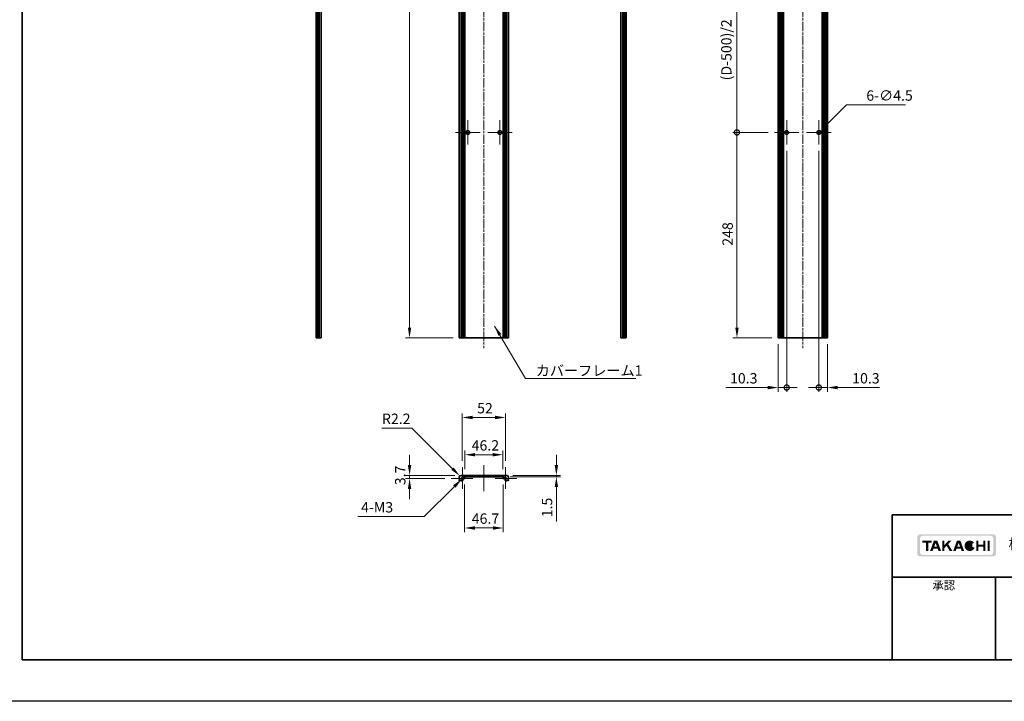
# Model space of a CAD drawing. Units: millimetres. Extents: x -50 to 7364, y -50 to 4857.
# Drawn here: x 2970 to 4158, y -50 to 773 of the extents above; entities that cross this region are included whole.
import ezdxf
from ezdxf.enums import TextEntityAlignment as Align

# ---------------------------------------------------------------- set-up
doc = ezdxf.new("R2010")
doc.units = ezdxf.units.MM
doc.header["$LTSCALE"] = 2
doc.linetypes.add('CHAIN', pattern=[0.3543, 0.2362, -0.0295, 0.0591, -0.0295])
doc.layers.get('Defpoints').update_dxf_attribs({"lineweight": 25})
for name, color, linetype, lineweight in [('Border (ISO)', 7, 'Continuous', 35), ('Dimension (ISO)', 7, 'Continuous', 18), ('Symbol (ISO)', 7, 'Continuous', 18), ('Title (ISO)', 7, 'Continuous', 35), ('Visible (ISO)', 7, 'Continuous', 35), ('Visible Narrow (ISO)', 7, 'Continuous', 25)]:
    doc.layers.add(name, color=color, linetype=linetype, lineweight=lineweight)
for name, color, linetype, lineweight, true_color in [('Center Mark (ISO)', 7, 'Continuous', 18, 0x80ffff), ('Centerline (ISO)', 7, 'Continuous', 18, 0x80ffff), ('Hatch (ISO)', 1, 'Continuous', 18, 0xff0000)]:
    doc.layers.add(name, color=color, linetype=linetype, lineweight=lineweight, true_color=true_color)
doc.styles.add('Note Text (TK)', font='txt')
doc.dimstyles.new('Default - Method 1b (TK)', dxfattribs={"dimscale": 2, "dimtxt": 2.5, "dimasz": 2.5, "dimexe": 1, "dimexo": 1.5, "dimgap": 1, "dimtad": 1, "dimtoh": 1, "dimrnd": 1e-08, "dimdsep": 46, "dimtxsty": 'Note Text (TK)', "dimcen": 0.09, "dimdle": 5, "dimclrd": 100, "dimclre": 100, "dimclrt": 7, "dimadec": 1, "dimazin": 1, "dimtfac": 1, "dimtmove": 0, "dimatfit": 3, "dimfxl": 0, "dimtolj": 1, "dimlwd": -1, "dimlwe": -1, "dimarcsym": 0})
doc.dimstyles.new('Default - Method 1b (TK)$7', dxfattribs={"dimscale": 2, "dimtxt": 2.5, "dimasz": 2.5, "dimexe": 1, "dimexo": 1.5, "dimgap": 1, "dimtad": 1, "dimtoh": 1, "dimrnd": 1e-08, "dimdsep": 46, "dimtxsty": 'Note Text (TK)', "dimcen": 0.09, "dimdle": 5, "dimclrd": 256, "dimclre": 100, "dimclrt": 7, "dimadec": 1, "dimazin": 1, "dimtfac": 1, "dimtmove": 0, "dimatfit": 3, "dimfxl": 0, "dimtolj": 1, "dimlwd": -1, "dimlwe": -1, "dimarcsym": 0})

# ---------------------------------------------------------------- blocks, each defined once
blk = doc.blocks.new('図面枠 tk図枠')
at = {"layer": 'Border (ISO)'}
for p, q in [((14.5, 289), (14.5, 8)), ((14.5, 8), (405.5, 8))]:
    blk.add_line(p, q, dxfattribs=at)
blk = doc.blocks.new('表題欄 tk表題欄')
at = {"layer": 'Hatch (ISO)'}
h = blk.add_hatch(color=256, dxfattribs=at)
edge = h.paths.add_edge_path(flags=0)
edge.add_arc((98.49, 235.66), 0.596, 270, 360)
edge.add_line((99.09, 235.66), (99.09, 239.07))
edge.add_arc((98.49, 239.07), 0.596, 0, 90)
edge.add_line((98.49, 239.67), (82.05, 239.67))
edge.add_arc((82.05, 239.07), 0.596, 90, 180)
edge.add_line((81.46, 239.07), (81.46, 235.66))
edge.add_arc((82.05, 235.66), 0.596, 180, 270)
edge.add_line((82.05, 235.06), (98.49, 235.06))
edge = h.paths.add_edge_path()
edge.add_line((80.76, 239.32), (80.76, 235.41))
edge.add_arc((81.46, 235.41), 0.702, 180, 270)
edge.add_line((81.46, 234.71), (99.09, 234.71))
edge.add_arc((99.09, 235.41), 0.702, 270, 360)
edge.add_line((99.79, 235.41), (99.79, 239.32))
edge.add_arc((99.09, 239.32), 0.702, 0, 90)
edge.add_line((99.09, 240.02), (81.46, 240.02))
edge.add_arc((81.46, 239.32), 0.702, 90, 180)
for points in [[(81.99, 238.51), (81.99, 238.02), (82.84, 238.02), (82.84, 236.02), (83.42, 236.02), (83.42, 238.02), (84.27, 238.02), (84.27, 238.51)], [(88.6, 236.02), (87.86, 237.25), (87.33, 236.69), (87.33, 236.02), (86.81, 236.02), (86.81, 238.51), (87.33, 238.51), (87.33, 237.46), (88.31, 238.51), (89.02, 238.51), (88.24, 237.66), (89.22, 236.02)], [(95.01, 238.51), (95.01, 236.02), (95.53, 236.02), (95.53, 237.02), (96.69, 237.02), (96.69, 236.02), (97.2, 236.02), (97.2, 238.51), (96.69, 238.51), (96.69, 237.51), (95.53, 237.51), (95.53, 238.51)], [(97.76, 238.51), (97.76, 236.02), (98.28, 236.02), (98.28, 238.51)]]:
    blk.add_hatch(color=256, dxfattribs=at).paths.add_polyline_path(points)
h = blk.add_hatch(color=256, dxfattribs=at)
h.paths.add_polyline_path([(85.51, 237.07), (84.87, 237.07), (85.19, 237.94)], flags=0)
h.paths.add_polyline_path([(85.7, 236.56), (84.68, 236.56), (84.48, 236.02), (83.87, 236.02), (84.78, 238.51), (85.6, 238.51), (86.51, 236.02), (85.89, 236.02)])
h = blk.add_hatch(color=256, dxfattribs=at)
h.paths.add_polyline_path([(90.44, 237.07), (91.08, 237.07), (90.76, 237.94)], flags=0)
h.paths.add_polyline_path([(90.06, 236.02), (90.25, 236.56), (91.27, 236.56), (91.47, 236.02), (92.08, 236.02), (91.17, 238.51), (90.35, 238.51), (89.44, 236.02)])
h = blk.add_hatch(color=256, dxfattribs=at)
edge = h.paths.add_edge_path()
edge.add_arc((93.44, 237.26), 1.27, 38.5505, 336.582)
edge.add_line((94.61, 236.76), (94.09, 236.98))
edge.add_ellipse((93.44, 237.26), major_axis=(0, -0.8), ratio=0.867347, start_angle=124.651, end_angle=429.4109, ccw=False)
edge.add_line((94.01, 237.72), (94.44, 238.06))
at = {"layer": 'Title (ISO)'}
for p, q in [((74.67, 244.72), (255.67, 244.72)), ((74.67, 209.72), (74.67, 244.72)), ((149.67, 244.72), (149.67, 209.72)), ((230.67, 244.72), (230.67, 209.72)), ((255.67, 244.72), (255.67, 209.72)), ((243.17, 240.22), (251.17, 241.22)), ((243.17, 240.22), (243.17, 236.22)), ((251.17, 235.22), (251.17, 241.22)), ((243.17, 236.22), (251.17, 235.22)), ((230.67, 231.72), (255.67, 231.72)), ((74.67, 229.72), (230.67, 229.72)), ((99.67, 229.72), (99.67, 209.72)), ((124.67, 229.72), (124.67, 209.72)), ((230.67, 220.72), (255.67, 220.72)), ((149.67, 216.72), (230.67, 216.72)), ((255.67, 209.72), (74.67, 209.72))]:
    blk.add_line(p, q, dxfattribs=at)
at = {"layer": 'Title (ISO)', "color": 4, "linetype": 'CHAIN', "lineweight": 18, "ltscale": 8.88956, "true_color": 0x00ffff}
blk.add_line((238.17, 242.22), (238.17, 234.22), dxfattribs=at)
at = {"layer": 'Title (ISO)', "color": 4, "linetype": 'CHAIN', "lineweight": 18, "ltscale": 20.001633, "true_color": 0x00ffff}
blk.add_line((252.17, 238.22), (234.17, 238.22), dxfattribs=at)
at = {"layer": 'Title (ISO)'}
for radius in [3, 2]:
    blk.add_circle((238.17, 238.22), radius, dxfattribs=at)
at = {"layer": 'Title (ISO)', "color": 1, "true_color": 0xff0000, "char_height": 2, "line_spacing_factor": 1.5, "style": 'Note Text (TK)'}
for s, insert, attachment_point in [('\\fＭＳ Ｐゴシック|b0|i0;\\H2.0000;品名', (151.67, 242.72), 4), ('\\fＭＳ Ｐゴシック|b0|i0;\\H2.0000;尺度', (232.67, 229.72), 4), ('\\fＭＳ Ｐゴシック|b0|i0;\\H2.0000;承認', (87.17, 227.72), 5), ('\\fＭＳ Ｐゴシック|b0|i0;\\H2.0000;検図', (112.17, 227.72), 5), ('\\fＭＳ Ｐゴシック|b0|i0;\\H2.0000;製図', (137.17, 227.72), 5), ('\\fＭＳ Ｐゴシック|b0|i0;\\H2.0000;作成日', (151.67, 213.22), 4)]:
    blk.add_mtext(s, dxfattribs=dict(at, insert=insert, attachment_point=attachment_point))
at = {"layer": 'Title (ISO)', "color": 7, "line_spacing_factor": 1.5, "style": 'Note Text (TK)'}
for s, insert, char_height, attachment_point in [('株式会社タカチ電機工業', (102.79, 237.36), 2.5, 4), ('\\fＭＳ Ｐゴシック|b0|i0;\\H2.0000;/', (243.17, 215.22), 2, 5)]:
    blk.add_mtext(s, dxfattribs=dict(at, insert=insert, char_height=char_height, attachment_point=attachment_point))
at = {"layer": 'Title (ISO)', "color": 7, "style": 'Note Text (TK)'}
for tag, p in [('<品名>_001', (157.48, 235.82)), ('<ページ_No.>_001', (237.91, 213.97)), ('<総ページ数>_001', (246.76, 213.97)), ('作成日_001', (170.57, 211.94))]:
    blk.add_attdef(tag, p, '', height=2.5, dxfattribs=at)
blk.add_attdef('<尺度>', text='', height=2.5, dxfattribs=at).set_placement((243.17, 224.22), align=Align.MIDDLE_CENTER)
blk = doc.blocks.new('*D110')
at = {"layer": 'Defpoints', "color": 0, "transparency": 16777216}
for p in [(3440.2, 1284.7), (3500.2, 1284.7), (3500.2, 388.7)]:
    blk.add_point(p, dxfattribs=at)
at = {"layer": 'Dimension (ISO)', "color": 100, "transparency": 16777216}
for p, q in [((3492.7, 1284.7), (3435.2, 1284.7)), ((3440.2, 401.2), (3440.2, 1272.2)), ((3492.7, 388.7), (3435.2, 388.7))]:
    blk.add_line(p, q, dxfattribs=at)
for points in [[(3438.2, 1272.2), (3442.3, 1272.2), (3440.2, 1284.7)], [(3438.2, 401.2), (3442.3, 401.2), (3440.2, 388.7)]]:
    blk.add_solid(points, dxfattribs=at)
at = {"layer": 'Dimension (ISO)', "color": 7, "transparency": 16777216, "insert": (3429, 819.2), "char_height": 12.5, "attachment_point": 4, "rotation": 90, "style": 'Note Text (TK)'}
blk.add_mtext('\\A1; \\fＭＳ Ｐゴシック|b0|i0;\\H12.5000;D-4', dxfattribs=at)
blk = doc.blocks.new('*D111')
at = {"layer": 'Defpoints', "color": 0, "transparency": 16777216}
for p in [(3553, 247.6), (3506.8, 222.6), (3553, 222.6)]:
    blk.add_point(p, dxfattribs=at)
at = {"layer": 'Dimension (ISO)', "color": 100, "transparency": 16777216}
for p, q in [((3506.8, 230.1), (3506.8, 252.6)), ((3553, 230.1), (3553, 252.6)), ((3519.3, 247.6), (3540.5, 247.6))]:
    blk.add_line(p, q, dxfattribs=at)
for points in [[(3519.3, 249.7), (3519.3, 245.6), (3506.8, 247.6)], [(3540.5, 249.7), (3540.5, 245.6), (3553, 247.6)]]:
    blk.add_solid(points, dxfattribs=at)
at = {"layer": 'Dimension (ISO)', "color": 7, "transparency": 16777216, "insert": (3515.2, 258.9), "char_height": 12.5, "attachment_point": 4, "style": 'Note Text (TK)'}
blk.add_mtext('\\A1;46.2', dxfattribs=at)
blk = doc.blocks.new('*D112')
at = {"layer": 'Defpoints', "color": 0, "transparency": 16777216}
for p in [(3555.9, 292.6), (3503.9, 232.6), (3555.9, 232.6)]:
    blk.add_point(p, dxfattribs=at)
at = {"layer": 'Dimension (ISO)', "color": 100, "transparency": 16777216}
for p, q in [((3503.9, 240.1), (3503.9, 297.6)), ((3555.9, 240.1), (3555.9, 297.6)), ((3516.4, 292.6), (3543.4, 292.6))]:
    blk.add_line(p, q, dxfattribs=at)
for points in [[(3516.4, 294.7), (3516.4, 290.5), (3503.9, 292.6)], [(3543.4, 294.7), (3543.4, 290.5), (3555.9, 292.6)]]:
    blk.add_solid(points, dxfattribs=at)
at = {"layer": 'Dimension (ISO)', "color": 7, "transparency": 16777216, "insert": (3521.8, 303.8), "char_height": 12.5, "attachment_point": 4, "style": 'Note Text (TK)'}
blk.add_mtext('\\A1;52', dxfattribs=at)
blk = doc.blocks.new('*D113')
at = {"layer": 'Defpoints', "color": 0, "transparency": 16777216}
for p in [(3440.2, 218.9), (3490.3, 218.9), (3502.4, 222.6)]:
    blk.add_point(p, dxfattribs=at)
at = {"layer": 'Dimension (ISO)', "color": 100, "transparency": 16777216}
for p, q in [((3440.2, 235.1), (3440.2, 247.6)), ((3494.9, 222.6), (3435.2, 222.6)), ((3482.8, 218.9), (3435.2, 218.9)), ((3440.2, 222.6), (3440.2, 218.9)), ((3440.2, 206.4), (3440.2, 193.9))]:
    blk.add_line(p, q, dxfattribs=at)
for points in [[(3438.2, 235.1), (3442.3, 235.1), (3440.2, 222.6)], [(3438.2, 206.4), (3442.3, 206.4), (3440.2, 218.9)]]:
    blk.add_solid(points, dxfattribs=at)
at = {"layer": 'Dimension (ISO)', "color": 7, "transparency": 16777216, "insert": (3429, 210.9), "char_height": 12.5, "attachment_point": 4, "rotation": 90, "style": 'Note Text (TK)'}
blk.add_mtext('\\A1;3.7', dxfattribs=at)
blk = doc.blocks.new('*D97')
at = {"layer": 'Defpoints', "color": 0, "transparency": 16777216}
for p in [(3500.9, 222), (3502.4, 220.4)]:
    blk.add_point(p, dxfattribs=at)
at = {"layer": 'Dimension (ISO)', "color": 100, "transparency": 16777216}
for p, q in [((3406.9, 279.8), (3443.1, 279.8)), ((3443.1, 279.8), (3492, 230.8))]:
    blk.add_line(p, q, dxfattribs=at)
blk.add_solid([(3493.5, 232.3), (3490.6, 229.4), (3500.9, 222)], dxfattribs=at)
at = {"layer": 'Dimension (ISO)', "color": 7, "transparency": 16777216, "insert": (3406.9, 291), "char_height": 12.5, "attachment_point": 4, "style": 'Note Text (TK)'}
blk.add_mtext('\\A1;R2.2', dxfattribs=at)
blk = doc.blocks.new('*D98')
at = {"layer": 'Defpoints', "color": 0, "transparency": 16777216}
for p in [(3503.1, 218.1), (3503.9, 218.9)]:
    blk.add_point(p, dxfattribs=at)
at = {"layer": 'Dimension (ISO)', "color": 100, "transparency": 16777216}
for p, q in [((3458, 173), (3494.3, 209.3)), ((3377.9, 173), (3458, 173))]:
    blk.add_line(p, q, dxfattribs=at)
blk.add_solid([(3492.8, 210.8), (3495.8, 207.8), (3503.1, 218.1)], dxfattribs=at)
at = {"layer": 'Dimension (ISO)', "color": 7, "transparency": 16777216, "insert": (3377.9, 184.2), "char_height": 12.5, "attachment_point": 4, "style": 'Note Text (TK)'}
blk.add_mtext('\\A1; \\fＭＳ Ｐゴシック|b0|i0;\\H12.5000;4-M3', dxfattribs=at)
blk = doc.blocks.new('*D99')
at = {"layer": 'Defpoints', "color": 0, "transparency": 16777216}
for p in [(3506.6, 219.2), (3553.3, 219.2), (3553.3, 159.2)]:
    blk.add_point(p, dxfattribs=at)
at = {"layer": 'Dimension (ISO)', "color": 100, "transparency": 16777216}
for p, q in [((3506.6, 211.7), (3506.6, 154.2)), ((3553.3, 211.7), (3553.3, 154.2)), ((3519.1, 159.2), (3540.8, 159.2))]:
    blk.add_line(p, q, dxfattribs=at)
for points in [[(3519.1, 161.3), (3519.1, 157.1), (3506.6, 159.2)], [(3540.8, 161.3), (3540.8, 157.1), (3553.3, 159.2)]]:
    blk.add_solid(points, dxfattribs=at)
at = {"layer": 'Dimension (ISO)', "color": 7, "transparency": 16777216, "insert": (3515.3, 170.5), "char_height": 12.5, "attachment_point": 4, "style": 'Note Text (TK)'}
blk.add_mtext('\\A1;46.7', dxfattribs=at)
blk = doc.blocks.new('*D100')
at = {"layer": 'Defpoints', "color": 0, "transparency": 16777216}
for p in [(3554.2, 221.1), (3557.4, 222.6), (3617.4, 221.1)]:
    blk.add_point(p, dxfattribs=at)
at = {"layer": 'Dimension (ISO)', "color": 100, "transparency": 16777216}
for p, q in [((3617.4, 235.1), (3617.4, 247.6)), ((3561.7, 221.1), (3622.4, 221.1)), ((3564.9, 222.6), (3622.4, 222.6)), ((3617.4, 222.6), (3617.4, 221.1)), ((3617.4, 208.6), (3617.4, 167.1))]:
    blk.add_line(p, q, dxfattribs=at)
for points in [[(3615.4, 235.1), (3619.5, 235.1), (3617.4, 222.6)], [(3615.4, 208.6), (3619.5, 208.6), (3617.4, 221.1)]]:
    blk.add_solid(points, dxfattribs=at)
at = {"layer": 'Dimension (ISO)', "color": 7, "transparency": 16777216, "insert": (3606.2, 172.1), "char_height": 12.5, "attachment_point": 4, "rotation": 90, "style": 'Note Text (TK)'}
blk.add_mtext('\\A1;1.5', dxfattribs=at)
blk = doc.blocks.new('_DotSmall')
at = {"color": 0, "linetype": 'ByBlock', "const_width": 0.5}
blk.add_lwpolyline([(-0.0625, 0, 1), (0.0625, 0, 1)], format="xyb", close=True, dxfattribs=at)
blk = doc.blocks.new('*D103')
at = {"layer": 'Defpoints', "color": 0, "transparency": 16777216}
for p in [(3835.4, 836.7), (3872.6, 836.7), (3880.6, 636.7)]:
    blk.add_point(p, dxfattribs=at)
at = {"layer": 'Dimension (ISO)', "color": 100, "transparency": 16777216}
for p, q in [((3865.1, 836.7), (3830.4, 836.7)), ((3835.4, 636.7), (3835.4, 836.7)), ((3873.1, 636.7), (3830.4, 636.7))]:
    blk.add_line(p, q, dxfattribs=at)
at = {"layer": 'Dimension (ISO)', "color": 100, "transparency": 16777216, "xscale": 12.5, "yscale": 12.5, "zscale": 12.5}
for p, rotation in [((3835.4, 836.7), 90), ((3835.4, 636.7), 270)]:
    blk.add_blockref('_DotSmall', p, dxfattribs=dict(at, rotation=rotation))
at = {"layer": 'Dimension (ISO)', "color": 7, "transparency": 16777216, "insert": (3822.6, 695.7), "char_height": 12.5, "attachment_point": 4, "rotation": 90, "style": 'Note Text (TK)'}
blk.add_mtext('\\A1; \\fＭＳ Ｐゴシック|b0|i0;\\H12.5000;(D-500)/2', dxfattribs=at)
blk = doc.blocks.new('*D104')
at = {"layer": 'Defpoints', "color": 0, "transparency": 16777216}
for p in [(3835.4, 636.7), (3880.6, 636.7), (3885.1, 388.7)]:
    blk.add_point(p, dxfattribs=at)
at = {"layer": 'Dimension (ISO)', "color": 100, "transparency": 16777216}
for p, q in [((3873.1, 636.7), (3830.4, 636.7)), ((3835.4, 401.2), (3835.4, 636.7)), ((3877.6, 388.7), (3830.4, 388.7))]:
    blk.add_line(p, q, dxfattribs=at)
blk.add_solid([(3833.3, 401.2), (3837.5, 401.2), (3835.4, 388.7)], dxfattribs=at)
at = {"layer": 'Dimension (ISO)', "color": 100, "transparency": 16777216, "xscale": 12.5, "yscale": 12.5, "zscale": 12.5, "rotation": 90}
blk.add_blockref('_DotSmall', (3835.4, 636.7), dxfattribs=at)
at = {"layer": 'Dimension (ISO)', "color": 7, "transparency": 16777216, "insert": (3824.1, 499.9), "char_height": 12.5, "attachment_point": 4, "rotation": 90, "style": 'Note Text (TK)'}
blk.add_mtext('\\A1;248', dxfattribs=at)
blk = doc.blocks.new('*D105')
at = {"layer": 'Defpoints', "color": 0, "transparency": 16777216}
for p in [(3895.4, 621.9), (3885.1, 388.7), (3885.1, 328.7)]:
    blk.add_point(p, dxfattribs=at)
at = {"layer": 'Dimension (ISO)', "color": 100, "transparency": 16777216}
for p, q in [((3895.4, 614.4), (3895.4, 323.7)), ((3885.1, 381.2), (3885.1, 323.7)), ((3872.6, 328.7), (3822, 328.7)), ((3895.4, 328.7), (3885.1, 328.7)), ((3895.4, 328.7), (3907.9, 328.7))]:
    blk.add_line(p, q, dxfattribs=at)
blk.add_solid([(3872.6, 330.8), (3872.6, 326.6), (3885.1, 328.7)], dxfattribs=at)
at = {"layer": 'Dimension (ISO)', "color": 100, "transparency": 16777216, "xscale": 12.5, "yscale": 12.5, "zscale": 12.5, "rotation": 180}
blk.add_blockref('_DotSmall', (3895.4, 328.7), dxfattribs=at)
at = {"layer": 'Dimension (ISO)', "color": 7, "transparency": 16777216, "insert": (3827, 339.9), "char_height": 12.5, "attachment_point": 4, "style": 'Note Text (TK)'}
blk.add_mtext('\\A1;10.3', dxfattribs=at)
blk = doc.blocks.new('*D106')
at = {"layer": 'Defpoints', "color": 0, "transparency": 16777216}
for p in [(3934.2, 621.9), (3944.5, 388.7), (3944.5, 328.7)]:
    blk.add_point(p, dxfattribs=at)
at = {"layer": 'Dimension (ISO)', "color": 100, "transparency": 16777216}
for p, q in [((3934.2, 614.4), (3934.2, 323.7)), ((3944.5, 381.2), (3944.5, 323.7)), ((3934.2, 328.7), (3921.7, 328.7)), ((3934.2, 328.7), (3944.5, 328.7)), ((3957, 328.7), (4007.6, 328.7))]:
    blk.add_line(p, q, dxfattribs=at)
blk.add_solid([(3957, 330.8), (3957, 326.6), (3944.5, 328.7)], dxfattribs=at)
at = {"layer": 'Dimension (ISO)', "color": 100, "transparency": 16777216, "xscale": 12.5, "yscale": 12.5, "zscale": 12.5}
blk.add_blockref('_DotSmall', (3934.2, 328.7), dxfattribs=at)
at = {"layer": 'Dimension (ISO)', "color": 7, "transparency": 16777216, "insert": (3974.5, 339.9), "char_height": 12.5, "attachment_point": 4, "style": 'Note Text (TK)'}
blk.add_mtext('\\A1;10.3', dxfattribs=at)
blk = doc.blocks.new('*D107')
at = {"layer": 'Defpoints', "color": 0, "transparency": 16777216}
for p in [(3932.6, 635.1), (3935.8, 638.3)]:
    blk.add_point(p, dxfattribs=at)
at = {"layer": 'Dimension (ISO)', "color": 100, "transparency": 16777216}
for p, q in [((3967.5, 670), (3944.6, 647.1)), ((4038.7, 670), (3967.5, 670)), ((3933.7, 636.7), (3934.6, 636.7)), ((3934.2, 636.2), (3934.2, 637.1))]:
    blk.add_line(p, q, dxfattribs=at)
blk.add_solid([(3943.1, 648.6), (3946.1, 645.6), (3935.8, 638.3)], dxfattribs=at)
at = {"layer": 'Dimension (ISO)', "color": 7, "transparency": 16777216, "insert": (3991.5, 681.2), "char_height": 12.5, "attachment_point": 4, "style": 'Note Text (TK)'}
blk.add_mtext('\\A1;\\fＭＳ Ｐゴシック|b0|i0;\\H12.5000;6-∅4.5', dxfattribs=at)

msp = doc.modelspace()

# ---------------------------------------------------------------- linework, layer by layer
at = {"color": 6}
msp.add_lwpolyline([(-50, 1595.5), (7363.5, 1595.5), (7363.5, -50), (-50, -50)], close=True, dxfattribs=at)
at = {"layer": 'Center Mark (ISO)', "linetype": 'CHAIN', "ltscale": 6.556024}
for p, q in [((3510.5416, 651.4348), (3510.5416, 621.9348)), ((3549.3416, 651.4348), (3549.3416, 621.9348)), ((3895.3872, 651.4348), (3895.3872, 621.9348)), ((3934.1872, 651.4348), (3934.1872, 621.9348)), ((3525.2916, 636.6848), (3495.7916, 636.6848)), ((3564.0916, 636.6848), (3534.5916, 636.6848)), ((3910.1372, 636.6848), (3880.6372, 636.6848)), ((3948.9372, 636.6848), (3919.4372, 636.6848))]:
    msp.add_line(p, q, dxfattribs=at)
at = {"layer": 'Center Mark (ISO)', "linetype": 'CHAIN', "ltscale": 5.811515}
for p, q in [((3503.9416, 232.5934), (3503.9416, 206.4434)), ((3555.9416, 232.5934), (3555.9416, 206.4434)), ((3516.4416, 218.9434), (3490.2916, 218.9434)), ((3569.5916, 218.9434), (3543.4416, 218.9434))]:
    msp.add_line(p, q, dxfattribs=at)
at = {"layer": 'Centerline (ISO)', "linetype": 'CHAIN', "ltscale": 23.990969}
for p, q in [((3529.9416, 1297.1848), (3529.9416, 376.1848)), ((3914.7872, 1297.1848), (3914.7872, 376.1848))]:
    msp.add_line(p, q, dxfattribs=at)
at = {"layer": 'Centerline (ISO)', "linetype": 'CHAIN', "ltscale": 6.967171}
msp.add_line((3529.9416, 235.1434), (3529.9416, 203.7934), dxfattribs=at)
at = {"layer": 'Visible (ISO)'}
for p, q in [((3327.4067, 388.6848), (3327.4067, 1284.6848)), ((3327.9067, 388.6848), (3327.9067, 1284.6848)), ((3328.1567, 388.6848), (3328.1567, 1284.6848)), ((3328.4067, 388.6848), (3328.4067, 1284.6848)), ((3328.6567, 388.6848), (3328.6567, 1284.6848)), ((3328.9067, 388.6848), (3328.9067, 1284.6848)), ((3329.1567, 388.6848), (3329.1567, 1284.6848)), ((3329.4067, 388.6848), (3329.4067, 1284.6848)), ((3329.6567, 388.6848), (3329.6567, 1284.6848)), ((3329.9067, 388.6848), (3329.9067, 1284.6848)), ((3333.7567, 388.6848), (3333.7567, 1284.6848)), ((3500.2416, 388.6848), (3500.2416, 1284.6848)), ((3504.0916, 388.6848), (3504.0916, 1284.6848)), ((3504.3416, 388.6848), (3504.3416, 1284.6848)), ((3504.5916, 388.6848), (3504.5916, 1284.6848)), ((3504.8416, 388.6848), (3504.8416, 1284.6848)), ((3505.0916, 388.6848), (3505.0916, 1284.6848)), ((3505.3416, 388.6848), (3505.3416, 1284.6848)), ((3505.5916, 388.6848), (3505.5916, 1284.6848)), ((3505.8416, 388.6848), (3505.8416, 1284.6848)), ((3506.0916, 388.6848), (3506.0916, 1284.6848)), ((3506.3416, 388.6848), (3506.3416, 1284.6848)), ((3506.5916, 388.6848), (3506.5916, 1284.6848)), ((3506.8416, 388.6848), (3506.8416, 1284.6848)), ((3553.0416, 388.6848), (3553.0416, 1284.6848)), ((3553.2916, 388.6848), (3553.2916, 1284.6848)), ((3553.5416, 388.6848), (3553.5416, 1284.6848)), ((3553.7916, 388.6848), (3553.7916, 1284.6848)), ((3554.0416, 388.6848), (3554.0416, 1284.6848)), ((3554.2916, 388.6848), (3554.2916, 1284.6848)), ((3554.5416, 388.6848), (3554.5416, 1284.6848)), ((3554.7916, 388.6848), (3554.7916, 1284.6848)), ((3555.0416, 388.6848), (3555.0416, 1284.6848)), ((3555.2916, 388.6848), (3555.2916, 1284.6848)), ((3555.5416, 388.6848), (3555.5416, 1284.6848)), ((3555.7916, 388.6848), (3555.7916, 1284.6848)), ((3559.6416, 388.6848), (3559.6416, 1284.6848)), ((3695.4124, 388.6848), (3695.4124, 1284.6848)), ((3699.2624, 388.6848), (3699.2624, 1284.6848)), ((3699.5124, 388.6848), (3699.5124, 1284.6848)), ((3699.7624, 388.6848), (3699.7624, 1284.6848)), ((3700.0124, 388.6848), (3700.0124, 1284.6848)), ((3700.2624, 388.6848), (3700.2624, 1284.6848)), ((3700.5124, 388.6848), (3700.5124, 1284.6848)), ((3700.7624, 388.6848), (3700.7624, 1284.6848)), ((3701.0124, 388.6848), (3701.0124, 1284.6848)), ((3701.2624, 388.6848), (3701.2624, 1284.6848)), ((3701.7624, 388.6848), (3701.7624, 1284.6848)), ((3885.0872, 388.6848), (3885.0872, 1284.6848)), ((3885.7872, 388.6848), (3885.7872, 1284.6848)), ((3886.0372, 388.6848), (3886.0372, 1284.6848)), ((3886.6372, 388.6848), (3886.6372, 1284.6848)), ((3889.2733, 388.6848), (3889.2733, 1284.6848)), ((3891.4177, 388.6848), (3891.4177, 1284.6848)), ((3938.1566, 388.6848), (3938.1566, 1284.6848)), ((3940.301, 388.6848), (3940.301, 1284.6848)), ((3942.9372, 388.6848), (3942.9372, 1284.6848)), ((3943.5372, 388.6848), (3943.5372, 1284.6848)), ((3943.7872, 388.6848), (3943.7872, 1284.6848)), ((3944.4872, 388.6848), (3944.4872, 1284.6848)), ((3327.6567, 388.6848), (3327.4067, 388.6848)), ((3327.6567, 388.6848), (3327.9067, 388.6848)), ((3327.9067, 388.6848), (3328.1567, 388.6848)), ((3328.1567, 388.6848), (3328.4067, 388.6848)), ((3328.4067, 388.6848), (3328.6567, 388.6848)), ((3328.6567, 388.6848), (3328.9067, 388.6848)), ((3328.9067, 388.6848), (3329.1567, 388.6848)), ((3329.1567, 388.6848), (3329.4067, 388.6848)), ((3329.4067, 388.6848), (3329.6567, 388.6848)), ((3329.6567, 388.6848), (3329.9067, 388.6848)), ((3329.9067, 388.6848), (3331.5567, 388.6848)), ((3333.7567, 388.6848), (3331.5567, 388.6848)), ((3502.4416, 388.6848), (3500.2416, 388.6848)), ((3502.4416, 388.6848), (3504.0916, 388.6848)), ((3504.0916, 388.6848), (3504.3416, 388.6848)), ((3504.3416, 388.6848), (3504.5916, 388.6848)), ((3504.5916, 388.6848), (3504.8416, 388.6848)), ((3504.8416, 388.6848), (3505.0916, 388.6848)), ((3505.0916, 388.6848), (3505.3416, 388.6848)), ((3505.3416, 388.6848), (3505.5916, 388.6848)), ((3505.5916, 388.6848), (3505.8416, 388.6848)), ((3505.8416, 388.6848), (3506.0916, 388.6848)), ((3506.0916, 388.6848), (3506.3416, 388.6848)), ((3506.3416, 388.6848), (3506.5916, 388.6848)), ((3506.5916, 388.6848), (3506.8416, 388.6848)), ((3506.8416, 388.6848), (3553.0416, 388.6848)), ((3553.0416, 388.6848), (3553.2916, 388.6848)), ((3553.2916, 388.6848), (3553.5416, 388.6848)), ((3553.5416, 388.6848), (3553.7916, 388.6848)), ((3553.7916, 388.6848), (3554.0416, 388.6848)), ((3554.0416, 388.6848), (3554.2916, 388.6848)), ((3554.2916, 388.6848), (3554.5416, 388.6848)), ((3554.5416, 388.6848), (3554.7916, 388.6848)), ((3554.7916, 388.6848), (3555.0416, 388.6848)), ((3555.0416, 388.6848), (3555.2916, 388.6848)), ((3555.2916, 388.6848), (3555.5416, 388.6848)), ((3555.5416, 388.6848), (3555.7916, 388.6848)), ((3555.7916, 388.6848), (3557.4416, 388.6848)), ((3559.6416, 388.6848), (3557.4416, 388.6848)), ((3697.6124, 388.6848), (3695.4124, 388.6848)), ((3697.6124, 388.6848), (3699.2624, 388.6848)), ((3699.2624, 388.6848), (3699.5124, 388.6848)), ((3699.5124, 388.6848), (3699.7624, 388.6848)), ((3699.7624, 388.6848), (3700.0124, 388.6848)), ((3700.0124, 388.6848), (3700.2624, 388.6848)), ((3700.2624, 388.6848), (3700.5124, 388.6848)), ((3700.5124, 388.6848), (3700.7624, 388.6848)), ((3700.7624, 388.6848), (3701.0124, 388.6848)), ((3701.0124, 388.6848), (3701.2624, 388.6848)), ((3701.2624, 388.6848), (3701.5124, 388.6848)), ((3701.7624, 388.6848), (3701.5124, 388.6848)), ((3885.3372, 388.6848), (3885.0872, 388.6848)), ((3885.3372, 388.6848), (3885.4872, 388.6848)), ((3885.7872, 388.6848), (3885.4872, 388.6848)), ((3885.7872, 388.6848), (3886.0372, 388.6848)), ((3886.0372, 388.6848), (3886.6372, 388.6848)), ((3886.9372, 388.6848), (3886.6372, 388.6848)), ((3886.9372, 388.6848), (3888.7192, 388.6848)), ((3888.8647, 388.6848), (3888.7192, 388.6848)), ((3889.2733, 388.6848), (3888.8647, 388.6848)), ((3889.2733, 388.6848), (3889.9254, 388.6848)), ((3891.4177, 388.6848), (3889.9254, 388.6848)), ((3891.4177, 388.6848), (3938.1566, 388.6848)), ((3939.6489, 388.6848), (3938.1566, 388.6848)), ((3939.6489, 388.6848), (3940.301, 388.6848)), ((3940.7096, 388.6848), (3940.301, 388.6848)), ((3940.8551, 388.6848), (3940.7096, 388.6848)), ((3940.8551, 388.6848), (3942.6372, 388.6848)), ((3942.9372, 388.6848), (3942.6372, 388.6848)), ((3942.9372, 388.6848), (3943.5372, 388.6848)), ((3943.5372, 388.6848), (3943.7872, 388.6848)), ((3944.0872, 388.6848), (3943.7872, 388.6848)), ((3944.0872, 388.6848), (3944.2372, 388.6848)), ((3944.4872, 388.6848), (3944.2372, 388.6848)), ((3500.2416, 218.7934), (3500.2416, 220.4434)), ((3500.4916, 218.5434), (3500.2416, 218.7934)), ((3500.2416, 218.2934), (3500.4916, 218.5434)), ((3500.2416, 218.0434), (3500.2416, 218.2934)), ((3500.4916, 217.7934), (3500.2416, 218.0434)), ((3500.2416, 217.5434), (3500.4916, 217.7934)), ((3500.2416, 217.2934), (3500.2416, 217.5434)), ((3500.4916, 217.0434), (3500.2416, 217.2934)), ((3500.2416, 216.7934), (3500.4916, 217.0434)), ((3500.2416, 216.5434), (3500.2416, 216.7934)), ((3500.6416, 216.2934), (3500.4916, 216.2934)), ((3501.1916, 217.0434), (3500.9416, 216.7934)), ((3500.9416, 216.7934), (3500.9416, 216.5934)), ((3501.7916, 217.0434), (3501.1916, 217.0434)), ((3501.7916, 216.5934), (3501.7916, 217.0434)), ((3503.8736, 216.2934), (3502.0916, 216.2934)), ((3502.4416, 222.6434), (3504.0916, 222.6434)), ((3504.0916, 222.6434), (3504.3416, 222.3934)), ((3504.3416, 222.3934), (3504.5916, 222.6434)), ((3504.5916, 222.6434), (3504.8416, 222.6434)), ((3504.8416, 222.6434), (3505.0916, 222.3934)), ((3505.0916, 222.3934), (3505.3416, 222.6434)), ((3505.3416, 222.6434), (3505.5916, 222.6434)), ((3505.5916, 222.6434), (3505.8416, 222.3934)), ((3554.1661, 221.1434), (3505.7171, 221.1434)), ((3505.8416, 222.3934), (3506.0916, 222.6434)), ((3506.0916, 222.6434), (3506.3416, 222.6434)), ((3506.3416, 222.6434), (3506.5916, 222.3934)), ((3506.5916, 222.3934), (3506.8416, 222.6434)), ((3506.8416, 222.6434), (3553.0416, 222.6434)), ((3553.0416, 222.6434), (3553.2916, 222.3934)), ((3553.2916, 222.3934), (3553.5416, 222.6434)), ((3553.5416, 222.6434), (3553.7916, 222.6434)), ((3553.7916, 222.6434), (3554.0416, 222.3934)), ((3554.0416, 222.3934), (3554.2916, 222.6434)), ((3554.2916, 222.6434), (3554.5416, 222.6434)), ((3554.5416, 222.6434), (3554.7916, 222.3934)), ((3554.7916, 222.3934), (3555.0416, 222.6434)), ((3555.0416, 222.6434), (3555.2916, 222.6434)), ((3555.2916, 222.6434), (3555.5416, 222.3934)), ((3555.5416, 222.3934), (3555.7916, 222.6434)), ((3555.7916, 222.6434), (3557.4416, 222.6434)), ((3557.7916, 216.2934), (3556.0096, 216.2934)), ((3558.0916, 217.0434), (3558.0916, 216.5934)), ((3558.6916, 217.0434), (3558.0916, 217.0434)), ((3558.9416, 216.7934), (3558.6916, 217.0434)), ((3558.9416, 216.5934), (3558.9416, 216.7934)), ((3559.3916, 216.2934), (3559.2416, 216.2934)), ((3559.6416, 218.7934), (3559.3916, 218.5434)), ((3559.3916, 218.5434), (3559.6416, 218.2934)), ((3559.6416, 218.0434), (3559.3916, 217.7934)), ((3559.3916, 217.7934), (3559.6416, 217.5434)), ((3559.6416, 217.2934), (3559.3916, 217.0434)), ((3559.3916, 217.0434), (3559.6416, 216.7934)), ((3559.6416, 220.4434), (3559.6416, 218.7934)), ((3559.6416, 218.2934), (3559.6416, 218.0434)), ((3559.6416, 217.5434), (3559.6416, 217.2934)), ((3559.6416, 216.7934), (3559.6416, 216.5434))]:
    msp.add_line(p, q, dxfattribs=at)
for centre in [(3510.5416, 636.6848), (3549.3416, 636.6848), (3895.3872, 636.6848), (3934.1872, 636.6848)]:
    msp.add_circle(centre, 2.25, dxfattribs=at)
for centre, radius, start, end in [((3502.4416, 220.4434), 2.2, 90, 180), ((3500.4916, 216.5434), 0.25, 180, 270), ((3500.6416, 216.5934), 0.3, 270, 0), ((3502.0916, 216.5934), 0.3, 180, 270), ((3503.9416, 218.9434), 1.15, 8.2067026, 261.7584442), ((3503.6344, 217.0249), 0.7933, 299.0088612, 79.6636801), ((3503.8736, 216.5934), 0.3, 270, 299.0088612), ((3505.8221, 219.2147), 0.75, 188.2067026, 8.2067026), ((3505.7171, 221.0434), 0.1, 90, 229.785829), ((3503.9416, 218.9434), 2.65, 8.2067026, 49.785829), ((3554.0611, 219.2147), 0.75, 171.7932974, 351.7932974), ((3555.9416, 218.9434), 2.65, 130.214171, 171.7932974), ((3554.1661, 221.0434), 0.1, 310.214171, 90), ((3555.9416, 218.9434), 1.15, 278.2415558, 171.7932974), ((3556.2488, 217.0249), 0.7933, 100.3363199, 240.9911388), ((3556.0096, 216.5934), 0.3, 240.9911388, 270), ((3557.4416, 220.4434), 2.2, 0, 90), ((3557.7916, 216.5934), 0.3, 270, 0), ((3559.2416, 216.5934), 0.3, 180, 270), ((3559.3916, 216.5434), 0.25, 270, 0)]:
    msp.add_arc(centre, radius, start, end, dxfattribs=at)
at = {"layer": 'Visible Narrow (ISO)'}
for p, q in [((3327.6567, 388.6848), (3327.6567, 1284.6848)), ((3331.5567, 388.6848), (3331.5567, 1284.6848)), ((3502.4416, 388.6848), (3502.4416, 1284.6848)), ((3557.4416, 388.6848), (3557.4416, 1284.6848)), ((3697.6124, 388.6848), (3697.6124, 1284.6848)), ((3701.5124, 388.6848), (3701.5124, 1284.6848)), ((3885.3372, 388.6848), (3885.3372, 1284.6848)), ((3885.4872, 388.6848), (3885.4872, 1284.6848)), ((3886.9372, 388.6848), (3886.9372, 1284.6848)), ((3888.7192, 388.6848), (3888.7192, 1284.6848)), ((3888.8647, 388.6848), (3888.8647, 1284.6848)), ((3889.9254, 388.6848), (3889.9254, 1284.6848)), ((3939.6489, 388.6848), (3939.6489, 1284.6848)), ((3940.7096, 388.6848), (3940.7096, 1284.6848)), ((3940.8551, 388.6848), (3940.8551, 1284.6848)), ((3942.6372, 388.6848), (3942.6372, 1284.6848)), ((3944.0872, 388.6848), (3944.0872, 1284.6848)), ((3944.2372, 388.6848), (3944.2372, 1284.6848))]:
    msp.add_line(p, q, dxfattribs=at)

# ---------------------------------------------------------------- block references
at = {"xscale": 5, "yscale": 5, "zscale": 5}
msp.add_blockref('図面枠 tk図枠', (2900, -40), dxfattribs=at)
ref = msp.add_blockref('表題欄 tk表題欄', (3649.1746, -1048.5773), dxfattribs=dict(xscale=5, yscale=5, zscale=5))
ref.add_attrib('<品名>_001', 'フリーサイズケース', (4436.5767, 130.5043), dxfattribs={"layer": 'Title (ISO)', "color": 7, "height": 12.5, "style": 'Note Text (TK)'})
ref.add_attrib('<尺度>_001', '1:5', (4853.5653, 66.25), dxfattribs={"layer": 'Title (ISO)', "color": 7, "height": 12.5, "style": 'Note Text (TK)'})
ref.add_attrib('作成日_001', '2019/07/08', (4501.9744, 11.0369), dxfattribs={"layer": 'Title (ISO)', "color": 7, "height": 12.5, "style": 'Note Text (TK)'})
ref.add_attrib('<ページ_No.>_001', '3', (4837.9545, 21.25), dxfattribs={"layer": 'Title (ISO)', "color": 7, "height": 12.5, "style": 'Note Text (TK)'})
ref.add_attrib('<総ページ数>_001', '5', (4882.9545, 21.25), dxfattribs={"layer": 'Title (ISO)', "color": 7, "height": 12.5, "style": 'Note Text (TK)'})

# ---------------------------------------------------------------- texts
at = {"layer": 'Symbol (ISO)', "color": 7, "insert": (3592.5061, 355.3952), "char_height": 12.5, "width": 128.728068, "attachment_point": 1, "line_spacing_factor": 1.5, "style": 'Note Text (TK)'}
msp.add_mtext('{\\fＭＳ Ｐゴシック|b0|i0;カバーフレーム1}', dxfattribs=at)

# ---------------------------------------------------------------- dimensions: what is measured, and where the dimension line sits
at = {"layer": 'Dimension (ISO)', "color": 100, "true_color": 0x00ff3f}
for base, p1, p2, text, override, picture, middle in [((3440.2416, 1284.6848), (3500.2416, 388.6848), (3500.2416, 1284.6848), ' \\fＭＳ Ｐゴシック|b0|i0;\\H12.5000;D-4', {"dimscale": 0, "dimtxt": 12.5, "dimasz": 12.5, "dimexe": 5, "dimexo": 7.5, "dimgap": 5, "dimtoh": 0, "dimdec": 2, "dimcen": 0.45, "dimtol": 0, "dimlim": 0, "dimtp": 0, "dimtm": 0, "dimtdec": 2, "dimtofl": 0, "dimatfit": 1}, '*D110', (3440.2416, 836.6848)), ((3835.3872, 836.6848), (3880.6372, 636.6848), (3872.5872, 836.6848), ' \\fＭＳ Ｐゴシック|b0|i0;\\H12.5000;(D-500)/2', {"dimscale": 0, "dimtxt": 12.5, "dimasz": 12.5, "dimexe": 5, "dimexo": 7.5, "dimgap": 5, "dimtoh": 0, "dimdec": 2, "dimblk1": 'DotSmall', "dimblk2": 'DotSmall', "dimsah": 1, "dimcen": 0.45, "dimdle": 0, "dimtol": 0, "dimlim": 0, "dimtp": 0, "dimtm": 0, "dimtdec": 2, "dimtofl": 0, "dimatfit": 1}, '*D103', (3835.3872, 736.7348))]:
    dim = msp.add_linear_dim(base=base, p1=p1, p2=p2, angle=90, text=text, dimstyle='Default - Method 1b (TK)', override=override, dxfattribs=at)
    dim.commit()
    dim.dimension.update_dxf_attribs({"geometry": picture, "text_midpoint": middle, "dimtype": 160})
dim = msp.add_diameter_dim_2p(p1=(3932.5962, 635.0938), p2=(3935.7782, 638.2758), text='\\fＭＳ Ｐゴシック|b0|i0;\\H12.5000;6-<>', dimstyle='Default - Method 1b (TK)', override={"dimscale": 0, "dimtxt": 12.5, "dimasz": 12.5, "dimexe": 5, "dimexo": 7.5, "dimgap": 5, "dimtih": 1, "dimdec": 2, "dimlfac": 1, "dimcen": 0.45, "dimtol": 0, "dimlim": 0, "dimtp": 0, "dimtm": 0, "dimtdec": 2, "dimtofl": 0}, dxfattribs=at)
dim.commit()
dim.dimension.update_dxf_attribs({"geometry": '*D107', "text_midpoint": (4015.1099, 669.9894), "dimtype": 163})
for base, p1, p2, angle, override, picture, middle in [((3835.3872, 636.6848), (3885.0872, 388.6848), (3880.6372, 636.6848), 90, {"dimscale": 0, "dimtxt": 12.5, "dimasz": 12.5, "dimexe": 5, "dimexo": 7.5, "dimgap": 5, "dimtoh": 0, "dimdec": 2, "dimblk2": 'DotSmall', "dimsah": 1, "dimcen": 0.45, "dimdle": 0, "dimtol": 0, "dimlim": 0, "dimtp": 0, "dimtm": 0, "dimtdec": 2, "dimtofl": 0, "dimatfit": 1}, '*D104', (3835.3872, 512.6348)), ((3885.0872, 328.6848), (3895.3872, 621.9348), (3885.0872, 388.6848), 180, {"dimscale": 0, "dimtxt": 12.5, "dimasz": 12.5, "dimexe": 5, "dimexo": 7.5, "dimgap": 5, "dimtoh": 0, "dimdec": 2, "dimblk1": 'DotSmall', "dimsah": 1, "dimcen": 0.45, "dimdle": 0, "dimtol": 0, "dimlim": 0, "dimtp": 0, "dimtm": 0, "dimtdec": 2, "dimtofl": 1, "dimatfit": 1}, '*D105', (3841.0247, 328.6848)), ((3944.4872, 328.6848), (3934.1872, 621.9348), (3944.4872, 388.6848), 180, {"dimscale": 0, "dimtxt": 12.5, "dimasz": 12.5, "dimexe": 5, "dimexo": 7.5, "dimgap": 5, "dimtoh": 0, "dimdec": 2, "dimblk1": 'DotSmall', "dimsah": 1, "dimcen": 0.45, "dimdle": 0, "dimtol": 0, "dimlim": 0, "dimtp": 0, "dimtm": 0, "dimtdec": 2, "dimtofl": 1, "dimatfit": 1}, '*D106', (3988.5497, 328.6848)), ((3555.9416, 292.5934), (3503.9416, 232.5934), (3555.9416, 232.5934), 180, {"dimscale": 0, "dimtxt": 12.5, "dimasz": 12.5, "dimexe": 5, "dimexo": 7.5, "dimgap": 5, "dimtoh": 0, "dimdec": 2, "dimcen": 0.45, "dimtol": 0, "dimlim": 0, "dimtp": 0, "dimtm": 0, "dimtdec": 2, "dimtofl": 0, "dimatfit": 1}, '*D112', (3529.9416, 292.5934)), ((3553.0416, 247.6434), (3506.8416, 222.6434), (3553.0416, 222.6434), 180, {"dimscale": 0, "dimtxt": 12.5, "dimasz": 12.5, "dimexe": 5, "dimexo": 7.5, "dimgap": 5, "dimtoh": 0, "dimdec": 2, "dimcen": 0.45, "dimtol": 0, "dimlim": 0, "dimtp": 0, "dimtm": 0, "dimtdec": 2, "dimtofl": 0, "dimatfit": 1}, '*D111', (3529.9416, 247.6434)), ((3440.2416, 218.9434), (3502.4416, 222.6434), (3490.2916, 218.9434), 270, {"dimscale": 0, "dimtxt": 12.5, "dimasz": 12.5, "dimexe": 5, "dimexo": 7.5, "dimgap": 5, "dimtoh": 0, "dimdec": 2, "dimcen": 0.45, "dimtol": 0, "dimlim": 0, "dimtp": 0, "dimtm": 0, "dimtdec": 2, "dimtofl": 1, "dimatfit": 1}, '*D113', (3440.2416, 220.7934)), ((3617.4416, 221.1434), (3557.4416, 222.6434), (3554.1661, 221.1434), 270, {"dimscale": 0, "dimtxt": 12.5, "dimasz": 12.5, "dimexe": 5, "dimexo": 7.5, "dimgap": 5, "dimtoh": 0, "dimdec": 2, "dimcen": 0.45, "dimtol": 0, "dimlim": 0, "dimtp": 0, "dimtm": 0, "dimtdec": 2, "dimtofl": 1, "dimatfit": 1}, '*D100', (3617.4416, 181.6264)), ((3553.3111, 159.2147), (3506.5721, 219.2147), (3553.3111, 219.2147), 180, {"dimscale": 0, "dimtxt": 12.5, "dimasz": 12.5, "dimexe": 5, "dimexo": 7.5, "dimgap": 5, "dimtoh": 0, "dimdec": 1, "dimcen": 0.45, "dimtol": 0, "dimlim": 0, "dimtp": 0, "dimtm": 0, "dimtdec": 2, "dimtofl": 0, "dimatfit": 1}, '*D99', (3529.9416, 159.2147))]:
    dim = msp.add_linear_dim(base=base, p1=p1, p2=p2, angle=angle, dimstyle='Default - Method 1b (TK)', override=override, dxfattribs=at)
    dim.commit()
    dim.dimension.update_dxf_attribs({"geometry": picture, "text_midpoint": middle, "dimtype": 160})
dim = msp.add_radius_dim(center=(3502.4416, 220.4434), mpoint=(3500.886, 221.9991), dimstyle='Default - Method 1b (TK)', override={"dimscale": 0, "dimtxt": 12.5, "dimasz": 12.5, "dimexe": 5, "dimexo": 7.5, "dimgap": 5, "dimtih": 1, "dimdec": 2, "dimlfac": 1, "dimcen": 0, "dimtol": 0, "dimlim": 0, "dimtp": 0, "dimtm": 0, "dimtdec": 2, "dimtofl": 0}, dxfattribs=at)
dim.commit()
dim.dimension.update_dxf_attribs({"geometry": '*D97', "text_midpoint": (3422.3362, 279.7667), "dimtype": 164})
dim = msp.add_radius_dim(center=(3503.9416, 218.9434), mpoint=(3503.1284, 218.1303), text=' \\fＭＳ Ｐゴシック|b0|i0;\\H12.5000;4-M3', dimstyle='Default - Method 1b (TK)', override={"dimscale": 0, "dimtxt": 12.5, "dimasz": 12.5, "dimexe": 5, "dimexo": 7.5, "dimgap": 5, "dimtih": 1, "dimdec": 2, "dimlfac": 1, "dimcen": 0, "dimtol": 0, "dimlim": 0, "dimtp": 0, "dimtm": 0, "dimtdec": 2, "dimtofl": 0}, dxfattribs=at)
dim.commit()
dim.dimension.update_dxf_attribs({"geometry": '*D98', "text_midpoint": (3400.6189, 172.9965), "dimtype": 164})

# ---------------------------------------------------------------- leaders
at = {"layer": 'Symbol (ISO)', "color": 100, "true_color": 0x00ff40, "annotation_type": 0, "has_hookline": 1, "hookline_direction": 0, "text_width": 120.8097}
msp.add_leader([(3542.8925, 403.0112), (3580.0061, 339.8267), (3592.5061, 339.8267)], dimstyle='Default - Method 1b (TK)$7', override={"dimscale": 0, "dimtxt": 12.5, "dimasz": 12.5, "dimgap": 0, "dimtad": 1}, dxfattribs=at)

doc.saveas('drawing.dxf')
